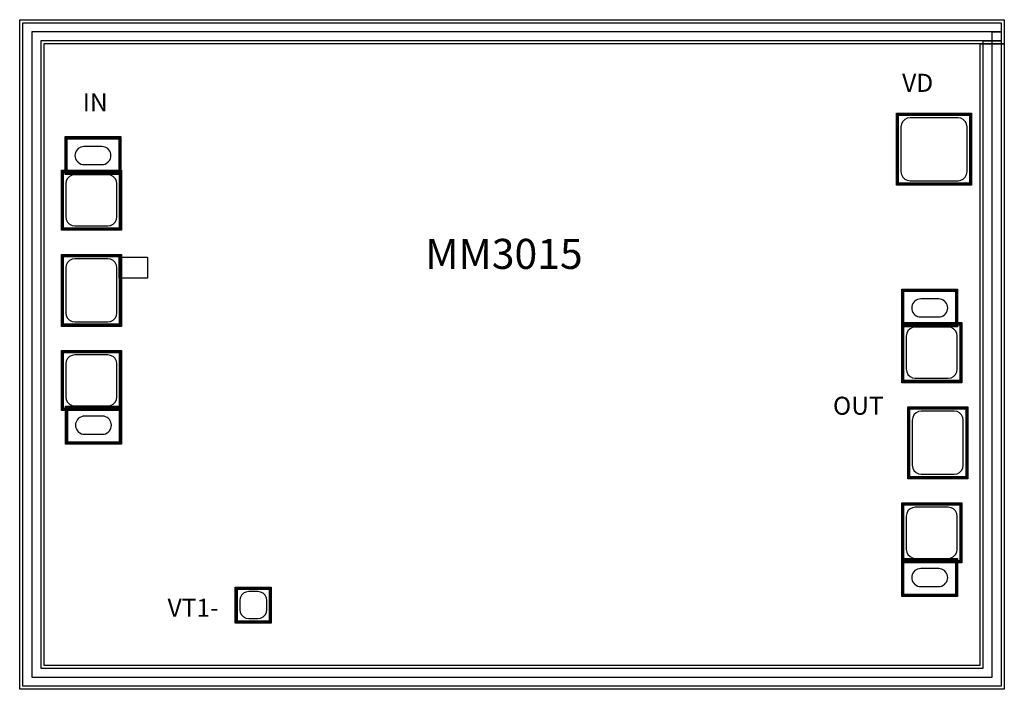
# Model space of a CAD drawing. Units: millimetres. Extents: x 2563 to 4203, y 1075 to 2190.
import ezdxf

# ---------------------------------------------------------------- set-up
doc = ezdxf.new("R2010")
doc.units = ezdxf.units.MM
for name, color, linetype, true_color in [('BACKVIA', 3, 'Continuous', 0x00ff00), ('DCAP', 3, 'Continuous', 0x00ff00), ('MET1', 7, 'Continuous', 0x008080), ('MET2', 7, 'Continuous', 0x808000), ('OHMIC', 7, 'Continuous', 0x800000), ('PRTPBO1', 7, 'Continuous', 0x800000), ('STREET', 5, 'Continuous', 0x0000ff), ('VIA2', 7, 'Continuous', 0x800080)]:
    doc.layers.add(name, color=color, linetype=linetype, true_color=true_color)
doc.styles.get("Standard").update_dxf_attribs({"font": 'arial.ttf'})

msp = doc.modelspace()

# ---------------------------------------------------------------- linework, layer by layer
at = {"layer": 'BACKVIA', "color": 7}
for points in [[(2655, 1963.3), (2655.2, 1960.7), (2655.9, 1958.2), (2657, 1955.8), (2658.5, 1953.7), (2660.3, 1951.8), (2662.5, 1950.4), (2664.8, 1949.2), (2667.4, 1948.6), (2670, 1948.3), (2700, 1948.3), (2702.6, 1948.6), (2705.1, 1949.2), (2707.5, 1950.4), (2709.6, 1951.8), (2711.5, 1953.7), (2713, 1955.8), (2714.1, 1958.2), (2714.7, 1960.7), (2715, 1963.3), (2714.7, 1965.9), (2714.1, 1968.5), (2713, 1970.8), (2711.5, 1973), (2709.6, 1974.8), (2707.5, 1976.3), (2705.1, 1977.4), (2702.6, 1978.1), (2700, 1978.3), (2670, 1978.3), (2667.4, 1978.1), (2664.8, 1977.4), (2662.5, 1976.3), (2660.3, 1974.8), (2658.5, 1973), (2657, 1970.8), (2655.9, 1968.5), (2655.2, 1965.9)], [(4048.7, 1709.6), (4048.9, 1707), (4049.6, 1704.5), (4050.7, 1702.1), (4052.2, 1700), (4054, 1698.1), (4056.2, 1696.7), (4058.5, 1695.5), (4061.1, 1694.9), (4063.7, 1694.6), (4093.7, 1694.6), (4096.3, 1694.9), (4098.8, 1695.5), (4101.2, 1696.7), (4103.3, 1698.1), (4105.2, 1700), (4106.7, 1702.1), (4107.8, 1704.5), (4108.4, 1707), (4108.7, 1709.6), (4108.4, 1712.2), (4107.8, 1714.8), (4106.7, 1717.1), (4105.2, 1719.3), (4103.3, 1721.1), (4101.2, 1722.6), (4098.8, 1723.7), (4096.3, 1724.4), (4093.7, 1724.6), (4063.7, 1724.6), (4061.1, 1724.4), (4058.5, 1723.7), (4056.2, 1722.6), (4054, 1721.1), (4052.2, 1719.3), (4050.7, 1717.1), (4049.6, 1714.8), (4048.9, 1712.2)], [(4048.7, 1709.6), (4048.9, 1707), (4049.6, 1704.5), (4050.7, 1702.1), (4052.2, 1700), (4054, 1698.1), (4056.2, 1696.7), (4058.5, 1695.5), (4061.1, 1694.9), (4063.7, 1694.6), (4093.7, 1694.6), (4096.3, 1694.9), (4098.8, 1695.5), (4101.2, 1696.7), (4103.3, 1698.1), (4105.2, 1700), (4106.7, 1702.1), (4107.8, 1704.5), (4108.4, 1707), (4108.7, 1709.6), (4108.4, 1712.2), (4107.8, 1714.8), (4106.7, 1717.1), (4105.2, 1719.3), (4103.3, 1721.1), (4101.2, 1722.6), (4098.8, 1723.7), (4096.3, 1724.4), (4093.7, 1724.6), (4063.7, 1724.6), (4061.1, 1724.4), (4058.5, 1723.7), (4056.2, 1722.6), (4054, 1721.1), (4052.2, 1719.3), (4050.7, 1717.1), (4049.6, 1714.8), (4048.9, 1712.2)], [(2655.9, 1514.3), (2656.1, 1511.7), (2656.8, 1509.2), (2657.9, 1506.8), (2659.4, 1504.7), (2661.2, 1502.8), (2663.4, 1501.4), (2665.7, 1500.2), (2668.3, 1499.6), (2670.9, 1499.3), (2700.9, 1499.3), (2703.5, 1499.6), (2706, 1500.2), (2708.4, 1501.4), (2710.5, 1502.8), (2712.4, 1504.7), (2713.9, 1506.8), (2715, 1509.2), (2715.6, 1511.7), (2715.9, 1514.3), (2715.6, 1516.9), (2715, 1519.5), (2713.9, 1521.8), (2712.4, 1524), (2710.5, 1525.8), (2708.4, 1527.3), (2706, 1528.4), (2703.5, 1529.1), (2700.9, 1529.3), (2670.9, 1529.3), (2668.3, 1529.1), (2665.7, 1528.4), (2663.4, 1527.3), (2661.2, 1525.8), (2659.4, 1524), (2657.9, 1521.8), (2656.8, 1519.5), (2656.1, 1516.9)], [(4048.7, 1260.6), (4048.9, 1258), (4049.6, 1255.5), (4050.7, 1253.1), (4052.2, 1251), (4054, 1249.1), (4056.2, 1247.7), (4058.5, 1246.5), (4061.1, 1245.9), (4063.7, 1245.6), (4093.7, 1245.6), (4096.3, 1245.9), (4098.8, 1246.5), (4101.2, 1247.7), (4103.3, 1249.1), (4105.2, 1251), (4106.7, 1253.1), (4107.8, 1255.5), (4108.4, 1258), (4108.7, 1260.6), (4108.4, 1263.2), (4107.8, 1265.8), (4106.7, 1268.1), (4105.2, 1270.3), (4103.3, 1272.1), (4101.2, 1273.6), (4098.8, 1274.7), (4096.3, 1275.4), (4093.7, 1275.6), (4063.7, 1275.6), (4061.1, 1275.4), (4058.5, 1274.7), (4056.2, 1273.6), (4054, 1272.1), (4052.2, 1270.3), (4050.7, 1268.1), (4049.6, 1265.8), (4048.9, 1263.2)], [(4048.7, 1260.6), (4048.9, 1258), (4049.6, 1255.5), (4050.7, 1253.1), (4052.2, 1251), (4054, 1249.1), (4056.2, 1247.7), (4058.5, 1246.5), (4061.1, 1245.9), (4063.7, 1245.6), (4093.7, 1245.6), (4096.3, 1245.9), (4098.8, 1246.5), (4101.2, 1247.7), (4103.3, 1249.1), (4105.2, 1251), (4106.7, 1253.1), (4107.8, 1255.5), (4108.4, 1258), (4108.7, 1260.6), (4108.4, 1263.2), (4107.8, 1265.8), (4106.7, 1268.1), (4105.2, 1270.3), (4103.3, 1272.1), (4101.2, 1273.6), (4098.8, 1274.7), (4096.3, 1275.4), (4093.7, 1275.6), (4063.7, 1275.6), (4061.1, 1275.4), (4058.5, 1274.7), (4056.2, 1273.6), (4054, 1272.1), (4052.2, 1270.3), (4050.7, 1268.1), (4049.6, 1265.8), (4048.9, 1263.2)], [(4048.7, 1260.6), (4048.9, 1258), (4049.6, 1255.5), (4050.7, 1253.1), (4052.2, 1251), (4054, 1249.1), (4056.2, 1247.7), (4058.5, 1246.5), (4061.1, 1245.9), (4063.7, 1245.6), (4093.7, 1245.6), (4096.3, 1245.9), (4098.8, 1246.5), (4101.2, 1247.7), (4103.3, 1249.1), (4105.2, 1251), (4106.7, 1253.1), (4107.8, 1255.5), (4108.4, 1258), (4108.7, 1260.6), (4108.4, 1263.2), (4107.8, 1265.8), (4106.7, 1268.1), (4105.2, 1270.3), (4103.3, 1272.1), (4101.2, 1273.6), (4098.8, 1274.7), (4096.3, 1275.4), (4093.7, 1275.6), (4063.7, 1275.6), (4061.1, 1275.4), (4058.5, 1274.7), (4056.2, 1273.6), (4054, 1272.1), (4052.2, 1270.3), (4050.7, 1268.1), (4049.6, 1265.8), (4048.9, 1263.2)]]:
    msp.add_lwpolyline(points, close=True, dxfattribs=at)
at = {"layer": 'DCAP', "color": 7}
msp.add_lwpolyline([(2922.1, 1184.7), (2922.1, 1244.7), (2982.1, 1244.7), (2982.1, 1184.7)], close=True, dxfattribs=at)
at = {"layer": 'MET1', "color": 7}
for points in [[(4024.9, 2031.3), (4024.9, 2032.3), (4146.9, 2032.3), (4146.9, 2031.3)], [(4024.9, 1915.3), (4024.9, 2032.3), (4146.9, 2032.3), (4146.9, 1915.3)], [(4024.9, 1915.3), (4024.9, 2032.3), (4146.9, 2032.3), (4146.9, 1915.3)], [(4024.9, 2031.3), (4024.9, 2032.3), (4146.9, 2032.3), (4146.9, 2031.3)], [(4024.9, 1915.3), (4024.9, 2032.3), (4146.9, 2032.3), (4146.9, 1915.3)], [(4024.9, 1915.3), (4024.9, 2032.3), (4146.9, 2032.3), (4146.9, 1915.3)], [(4024.9, 1915.3), (4024.9, 2032.3), (4025.9, 2032.3), (4025.9, 1915.3)], [(4145.9, 1915.3), (4145.9, 2032.3), (4146.9, 2032.3), (4146.9, 1915.3)], [(4145.9, 1915.3), (4145.9, 2032.3), (4146.9, 2032.3), (4146.9, 1915.3)], [(2640, 1933.3), (2640, 1993.3), (2730, 1993.3), (2730, 1933.3)], [(2640, 1933.3), (2640, 1993.3), (2730, 1993.3), (2730, 1933.3)], [(2633.9, 1840.3), (2633.9, 1937.3), (2634.9, 1937.3), (2634.9, 1840.3)], [(2633.9, 1840.3), (2633.9, 1937.3), (2730.9, 1937.3), (2730.9, 1840.3)], [(2633.9, 1840.3), (2633.9, 1937.3), (2730.9, 1937.3), (2730.9, 1840.3)], [(2633.9, 1936.3), (2633.9, 1937.3), (2730.9, 1937.3), (2730.9, 1936.3)], [(2729.9, 1840.3), (2729.9, 1937.3), (2730.9, 1937.3), (2730.9, 1840.3)], [(4024.9, 1915.3), (4024.9, 1916.3), (4146.9, 1916.3), (4146.9, 1915.3)], [(4024.9, 1915.3), (4024.9, 1916.3), (4146.9, 1916.3), (4146.9, 1915.3)], [(2633.9, 1840.3), (2633.9, 1841.3), (2730.9, 1841.3), (2730.9, 1840.3)], [(2633.9, 1680.3), (2633.9, 1797.3), (2634.9, 1797.3), (2634.9, 1680.3)], [(2633.9, 1680.3), (2633.9, 1797.3), (2730.9, 1797.3), (2730.9, 1680.3)], [(2633.9, 1680.3), (2633.9, 1797.3), (2730.9, 1797.3), (2730.9, 1680.3)], [(2633.9, 1796.3), (2633.9, 1797.3), (2730.9, 1797.3), (2730.9, 1796.3)], [(2728.9, 1759.2), (2728.9, 1794), (2776, 1794), (2776, 1759.2)], [(2729.9, 1680.3), (2729.9, 1797.3), (2730.9, 1797.3), (2730.9, 1680.3)], [(4033.7, 1679.6), (4033.7, 1739.6), (4123.7, 1739.6), (4123.7, 1679.6)], [(4033.7, 1679.6), (4033.7, 1739.6), (4123.7, 1739.6), (4123.7, 1679.6)], [(4033.7, 1679.6), (4033.7, 1739.6), (4123.7, 1739.6), (4123.7, 1679.6)], [(4033.7, 1679.6), (4033.7, 1739.6), (4123.7, 1739.6), (4123.7, 1679.6)], [(2633.9, 1680.3), (2633.9, 1681.3), (2730.9, 1681.3), (2730.9, 1680.3)], [(4033.7, 1682.6), (4033.7, 1683.6), (4130.7, 1683.6), (4130.7, 1682.6)], [(4033.7, 1586.6), (4033.7, 1683.6), (4130.7, 1683.6), (4130.7, 1586.6)], [(4033.7, 1586.6), (4033.7, 1683.6), (4130.7, 1683.6), (4130.7, 1586.6)], [(4033.7, 1586.6), (4033.7, 1683.6), (4034.7, 1683.6), (4034.7, 1586.6)], [(4033.7, 1682.6), (4033.7, 1683.6), (4130.7, 1683.6), (4130.7, 1682.6)], [(4033.7, 1586.6), (4033.7, 1683.6), (4130.7, 1683.6), (4130.7, 1586.6)], [(4033.7, 1586.6), (4033.7, 1683.6), (4130.7, 1683.6), (4130.7, 1586.6)], [(4129.7, 1586.6), (4129.7, 1683.6), (4130.7, 1683.6), (4130.7, 1586.6)], [(4129.7, 1586.6), (4129.7, 1683.6), (4130.7, 1683.6), (4130.7, 1586.6)], [(2633.9, 1540.3), (2633.9, 1637.3), (2730.9, 1637.3), (2730.9, 1540.3)], [(2633.9, 1636.3), (2633.9, 1637.3), (2730.9, 1637.3), (2730.9, 1636.3)], [(2633.9, 1540.3), (2633.9, 1637.3), (2634.9, 1637.3), (2634.9, 1540.3)], [(2633.9, 1540.3), (2633.9, 1637.3), (2730.9, 1637.3), (2730.9, 1540.3)], [(2729.9, 1540.3), (2729.9, 1637.3), (2730.9, 1637.3), (2730.9, 1540.3)], [(4033.7, 1586.6), (4033.7, 1587.6), (4130.7, 1587.6), (4130.7, 1586.6)], [(4033.7, 1586.6), (4033.7, 1587.6), (4130.7, 1587.6), (4130.7, 1586.6)], [(2640.9, 1484.3), (2640.9, 1544.3), (2730.9, 1544.3), (2730.9, 1484.3)], [(2640.9, 1484.3), (2640.9, 1544.3), (2730.9, 1544.3), (2730.9, 1484.3)], [(4043.7, 1426.6), (4043.7, 1543.6), (4140.7, 1543.6), (4140.7, 1426.6)], [(4043.7, 1542.6), (4043.7, 1543.6), (4140.7, 1543.6), (4140.7, 1542.6)], [(4043.7, 1426.6), (4043.7, 1543.6), (4140.7, 1543.6), (4140.7, 1426.6)], [(4043.7, 1426.6), (4043.7, 1543.6), (4044.7, 1543.6), (4044.7, 1426.6)], [(4043.7, 1426.6), (4043.7, 1543.6), (4140.7, 1543.6), (4140.7, 1426.6)], [(4043.7, 1542.6), (4043.7, 1543.6), (4140.7, 1543.6), (4140.7, 1542.6)], [(4043.7, 1426.6), (4043.7, 1543.6), (4140.7, 1543.6), (4140.7, 1426.6)], [(4139.7, 1426.6), (4139.7, 1543.6), (4140.7, 1543.6), (4140.7, 1426.6)], [(4139.7, 1426.6), (4139.7, 1543.6), (4140.7, 1543.6), (4140.7, 1426.6)], [(2633.9, 1540.3), (2633.9, 1541.3), (2730.9, 1541.3), (2730.9, 1540.3)], [(4043.7, 1426.6), (4043.7, 1427.6), (4140.7, 1427.6), (4140.7, 1426.6)], [(4043.7, 1426.6), (4043.7, 1427.6), (4140.7, 1427.6), (4140.7, 1426.6)], [(4033.7, 1382.6), (4033.7, 1383.6), (4130.7, 1383.6), (4130.7, 1382.6)], [(4033.7, 1286.6), (4033.7, 1383.6), (4130.7, 1383.6), (4130.7, 1286.6)], [(4033.7, 1286.6), (4033.7, 1383.6), (4130.7, 1383.6), (4130.7, 1286.6)], [(4033.7, 1286.6), (4033.7, 1383.6), (4034.7, 1383.6), (4034.7, 1286.6)], [(4033.7, 1382.6), (4033.7, 1383.6), (4130.7, 1383.6), (4130.7, 1382.6)], [(4033.7, 1286.6), (4033.7, 1383.6), (4130.7, 1383.6), (4130.7, 1286.6)], [(4033.7, 1286.6), (4033.7, 1383.6), (4130.7, 1383.6), (4130.7, 1286.6)], [(4033.7, 1286.6), (4033.7, 1383.6), (4034.7, 1383.6), (4034.7, 1286.6)], [(4033.7, 1382.6), (4033.7, 1383.6), (4130.7, 1383.6), (4130.7, 1382.6)], [(4033.7, 1286.6), (4033.7, 1383.6), (4130.7, 1383.6), (4130.7, 1286.6)], [(4033.7, 1286.6), (4033.7, 1383.6), (4130.7, 1383.6), (4130.7, 1286.6)], [(4129.7, 1286.6), (4129.7, 1383.6), (4130.7, 1383.6), (4130.7, 1286.6)], [(4129.7, 1286.6), (4129.7, 1383.6), (4130.7, 1383.6), (4130.7, 1286.6)], [(4129.7, 1286.6), (4129.7, 1383.6), (4130.7, 1383.6), (4130.7, 1286.6)], [(4033.7, 1230.6), (4033.7, 1290.6), (4123.7, 1290.6), (4123.7, 1230.6)], [(4033.7, 1230.6), (4033.7, 1290.6), (4123.7, 1290.6), (4123.7, 1230.6)], [(4033.7, 1230.6), (4033.7, 1290.6), (4123.7, 1290.6), (4123.7, 1230.6)], [(4033.7, 1230.6), (4033.7, 1290.6), (4123.7, 1290.6), (4123.7, 1230.6)], [(4033.7, 1230.6), (4033.7, 1290.6), (4123.7, 1290.6), (4123.7, 1230.6)], [(4033.7, 1230.6), (4033.7, 1290.6), (4123.7, 1290.6), (4123.7, 1230.6)], [(4033.7, 1286.6), (4033.7, 1287.6), (4130.7, 1287.6), (4130.7, 1286.6)], [(4033.7, 1286.6), (4033.7, 1287.6), (4130.7, 1287.6), (4130.7, 1286.6)], [(4033.7, 1286.6), (4033.7, 1287.6), (4130.7, 1287.6), (4130.7, 1286.6)], [(2923.6, 1186.2), (2923.6, 1243.2), (2924.6, 1243.2), (2924.6, 1186.2)], [(2923.6, 1186.2), (2923.6, 1243.2), (2980.6, 1243.2), (2980.6, 1186.2)], [(2923.6, 1242.2), (2923.6, 1243.2), (2980.6, 1243.2), (2980.6, 1242.2)], [(2923.6, 1186.2), (2923.6, 1243.2), (2980.6, 1243.2), (2980.6, 1186.2)], [(2923.6, 1186.2), (2923.6, 1187.2), (2980.6, 1187.2), (2980.6, 1186.2)]]:
    msp.add_lwpolyline(points, close=True, dxfattribs=at)
at = {"layer": 'MET2', "color": 7}
for points in [[(4025.9, 1916.3), (4025.9, 2031.3), (4145.9, 2031.3), (4145.9, 1916.3)], [(4025.9, 1916.3), (4025.9, 2031.3), (4145.9, 2031.3), (4145.9, 1916.3)], [(4025.9, 1916.3), (4025.9, 2031.3), (4145.9, 2031.3), (4145.9, 1916.3)], [(4025.9, 1916.3), (4025.9, 2031.3), (4145.9, 2031.3), (4145.9, 1916.3)], [(2641, 1934.3), (2641, 1992.3), (2729, 1992.3), (2729, 1934.3)], [(2641, 1934.3), (2641, 1992.3), (2729, 1992.3), (2729, 1934.3)], [(2634.9, 1841.3), (2634.9, 1936.3), (2729.9, 1936.3), (2729.9, 1841.3)], [(2634.9, 1841.3), (2634.9, 1936.3), (2729.9, 1936.3), (2729.9, 1841.3)], [(2634.9, 1681.3), (2634.9, 1796.3), (2729.9, 1796.3), (2729.9, 1681.3)], [(2634.9, 1681.3), (2634.9, 1796.3), (2729.9, 1796.3), (2729.9, 1681.3)], [(4034.7, 1680.6), (4034.7, 1738.6), (4122.7, 1738.6), (4122.7, 1680.6)], [(4034.7, 1680.6), (4034.7, 1738.6), (4122.7, 1738.6), (4122.7, 1680.6)], [(4034.7, 1680.6), (4034.7, 1738.6), (4122.7, 1738.6), (4122.7, 1680.6)], [(4034.7, 1680.6), (4034.7, 1738.6), (4122.7, 1738.6), (4122.7, 1680.6)], [(4034.7, 1587.6), (4034.7, 1682.6), (4129.7, 1682.6), (4129.7, 1587.6)], [(4034.7, 1587.6), (4034.7, 1682.6), (4129.7, 1682.6), (4129.7, 1587.6)], [(4034.7, 1587.6), (4034.7, 1682.6), (4129.7, 1682.6), (4129.7, 1587.6)], [(4034.7, 1587.6), (4034.7, 1682.6), (4129.7, 1682.6), (4129.7, 1587.6)], [(2634.9, 1541.3), (2634.9, 1636.3), (2729.9, 1636.3), (2729.9, 1541.3)], [(2634.9, 1541.3), (2634.9, 1636.3), (2729.9, 1636.3), (2729.9, 1541.3)], [(2641.9, 1485.3), (2641.9, 1543.3), (2729.9, 1543.3), (2729.9, 1485.3)], [(2641.9, 1485.3), (2641.9, 1543.3), (2729.9, 1543.3), (2729.9, 1485.3)], [(4044.7, 1427.6), (4044.7, 1542.6), (4139.7, 1542.6), (4139.7, 1427.6)], [(4044.7, 1427.6), (4044.7, 1542.6), (4139.7, 1542.6), (4139.7, 1427.6)], [(4044.7, 1427.6), (4044.7, 1542.6), (4139.7, 1542.6), (4139.7, 1427.6)], [(4044.7, 1427.6), (4044.7, 1542.6), (4139.7, 1542.6), (4139.7, 1427.6)], [(4034.7, 1287.6), (4034.7, 1382.6), (4129.7, 1382.6), (4129.7, 1287.6)], [(4034.7, 1287.6), (4034.7, 1382.6), (4129.7, 1382.6), (4129.7, 1287.6)], [(4034.7, 1287.6), (4034.7, 1382.6), (4129.7, 1382.6), (4129.7, 1287.6)], [(4034.7, 1287.6), (4034.7, 1382.6), (4129.7, 1382.6), (4129.7, 1287.6)], [(4034.7, 1287.6), (4034.7, 1382.6), (4129.7, 1382.6), (4129.7, 1287.6)], [(4034.7, 1287.6), (4034.7, 1382.6), (4129.7, 1382.6), (4129.7, 1287.6)], [(4034.7, 1231.6), (4034.7, 1289.6), (4122.7, 1289.6), (4122.7, 1231.6)], [(4034.7, 1231.6), (4034.7, 1289.6), (4122.7, 1289.6), (4122.7, 1231.6)], [(4034.7, 1231.6), (4034.7, 1289.6), (4122.7, 1289.6), (4122.7, 1231.6)], [(4034.7, 1231.6), (4034.7, 1289.6), (4122.7, 1289.6), (4122.7, 1231.6)], [(4034.7, 1231.6), (4034.7, 1289.6), (4122.7, 1289.6), (4122.7, 1231.6)], [(4034.7, 1231.6), (4034.7, 1289.6), (4122.7, 1289.6), (4122.7, 1231.6)], [(2924.6, 1187.2), (2924.6, 1242.2), (2979.6, 1242.2), (2979.6, 1187.2)], [(2924.6, 1187.2), (2924.6, 1242.2), (2979.6, 1242.2), (2979.6, 1187.2)]]:
    msp.add_lwpolyline(points, close=True, dxfattribs=at)
at = {"layer": 'OHMIC', "color": 7}
for points in [[(4023.4, 1913.8), (4023.4, 2033.8), (4148.4, 2033.8), (4148.4, 1913.8)], [(4023.4, 1913.8), (4023.4, 2033.8), (4148.4, 2033.8), (4148.4, 1913.8)], [(2638.5, 1931.8), (2638.5, 1994.8), (2731.5, 1994.8), (2731.5, 1931.8)], [(2632.4, 1838.8), (2632.4, 1938.8), (2732.4, 1938.8), (2732.4, 1838.8)], [(2632.4, 1678.8), (2632.4, 1798.8), (2732.4, 1798.8), (2732.4, 1678.8)], [(4032.2, 1678.1), (4032.2, 1741.1), (4125.2, 1741.1), (4125.2, 1678.1)], [(4032.2, 1678.1), (4032.2, 1741.1), (4125.2, 1741.1), (4125.2, 1678.1)], [(4032.2, 1585.1), (4032.2, 1685.1), (4132.2, 1685.1), (4132.2, 1585.1)], [(4032.2, 1585.1), (4032.2, 1685.1), (4132.2, 1685.1), (4132.2, 1585.1)], [(2632.4, 1538.8), (2632.4, 1638.8), (2732.4, 1638.8), (2732.4, 1538.8)], [(2639.4, 1482.8), (2639.4, 1545.8), (2732.4, 1545.8), (2732.4, 1482.8)], [(4042.2, 1425.1), (4042.2, 1545.1), (4142.2, 1545.1), (4142.2, 1425.1)], [(4042.2, 1425.1), (4042.2, 1545.1), (4142.2, 1545.1), (4142.2, 1425.1)], [(4032.2, 1285.1), (4032.2, 1385.1), (4132.2, 1385.1), (4132.2, 1285.1)], [(4032.2, 1285.1), (4032.2, 1385.1), (4132.2, 1385.1), (4132.2, 1285.1)], [(4032.2, 1285.1), (4032.2, 1385.1), (4132.2, 1385.1), (4132.2, 1285.1)], [(4032.2, 1229.1), (4032.2, 1292.1), (4125.2, 1292.1), (4125.2, 1229.1)], [(4032.2, 1229.1), (4032.2, 1292.1), (4125.2, 1292.1), (4125.2, 1229.1)], [(4032.2, 1229.1), (4032.2, 1292.1), (4125.2, 1292.1), (4125.2, 1229.1)], [(2922.1, 1184.7), (2922.1, 1244.7), (2982.1, 1244.7), (2982.1, 1184.7)]]:
    msp.add_lwpolyline(points, close=True, dxfattribs=at)
at = {"layer": 'PRTPBO1', "color": 7}
for points in [[(4030.9, 1936.3), (4031.6, 1931.7), (4033.7, 1927.5), (4037.1, 1924.2), (4041.2, 1922.1), (4045.9, 1921.3), (4125.9, 1921.3), (4130.5, 1922.1), (4134.7, 1924.2), (4138, 1927.5), (4140.1, 1931.7), (4140.9, 1936.3), (4140.9, 2011.3), (4140.1, 2016), (4138, 2020.2), (4134.7, 2023.5), (4130.5, 2025.6), (4125.9, 2026.3), (4045.9, 2026.3), (4041.2, 2025.6), (4037.1, 2023.5), (4033.7, 2020.2), (4031.6, 2016), (4030.9, 2011.3)], [(4030.9, 1936.3), (4031.6, 1931.7), (4033.7, 1927.5), (4037.1, 1924.2), (4041.2, 1922.1), (4045.9, 1921.3), (4125.9, 1921.3), (4130.5, 1922.1), (4134.7, 1924.2), (4138, 1927.5), (4140.1, 1931.7), (4140.9, 1936.3), (4140.9, 2011.3), (4140.1, 2016), (4138, 2020.2), (4134.7, 2023.5), (4130.5, 2025.6), (4125.9, 2026.3), (4045.9, 2026.3), (4041.2, 2025.6), (4037.1, 2023.5), (4033.7, 2020.2), (4031.6, 2016), (4030.9, 2011.3)], [(2724.9, 1916.3), (2724.1, 1921), (2722, 1925.2), (2718.7, 1928.5), (2714.5, 1930.6), (2709.9, 1931.3), (2654.9, 1931.3), (2650.2, 1930.6), (2646.1, 1928.5), (2642.7, 1925.2), (2640.6, 1921), (2639.9, 1916.3), (2639.9, 1861.3), (2640.6, 1856.7), (2642.7, 1852.5), (2646.1, 1849.2), (2650.2, 1847.1), (2654.9, 1846.3), (2709.9, 1846.3), (2714.5, 1847.1), (2718.7, 1849.2), (2722, 1852.5), (2724.1, 1856.7), (2724.9, 1861.3)], [(2724.9, 1776.3), (2724.1, 1781), (2722, 1785.2), (2718.7, 1788.5), (2714.5, 1790.6), (2709.9, 1791.3), (2654.9, 1791.3), (2650.2, 1790.6), (2646.1, 1788.5), (2642.7, 1785.2), (2640.6, 1781), (2639.9, 1776.3), (2639.9, 1701.3), (2640.6, 1696.7), (2642.7, 1692.5), (2646.1, 1689.2), (2650.2, 1687.1), (2654.9, 1686.3), (2709.9, 1686.3), (2714.5, 1687.1), (2718.7, 1689.2), (2722, 1692.5), (2724.1, 1696.7), (2724.9, 1701.3)], [(4124.7, 1662.6), (4123.9, 1667.3), (4121.8, 1671.5), (4118.5, 1674.8), (4114.3, 1676.9), (4109.7, 1677.6), (4054.7, 1677.6), (4050, 1676.9), (4045.9, 1674.8), (4042.5, 1671.5), (4040.4, 1667.3), (4039.7, 1662.6), (4039.7, 1607.6), (4040.4, 1603), (4042.5, 1598.8), (4045.9, 1595.5), (4050, 1593.4), (4054.7, 1592.6), (4109.7, 1592.6), (4114.3, 1593.4), (4118.5, 1595.5), (4121.8, 1598.8), (4123.9, 1603), (4124.7, 1607.6)], [(4124.7, 1662.6), (4123.9, 1667.3), (4121.8, 1671.5), (4118.5, 1674.8), (4114.3, 1676.9), (4109.7, 1677.6), (4054.7, 1677.6), (4050, 1676.9), (4045.9, 1674.8), (4042.5, 1671.5), (4040.4, 1667.3), (4039.7, 1662.6), (4039.7, 1607.6), (4040.4, 1603), (4042.5, 1598.8), (4045.9, 1595.5), (4050, 1593.4), (4054.7, 1592.6), (4109.7, 1592.6), (4114.3, 1593.4), (4118.5, 1595.5), (4121.8, 1598.8), (4123.9, 1603), (4124.7, 1607.6)], [(2639.9, 1561.3), (2640.6, 1556.7), (2642.7, 1552.5), (2646.1, 1549.2), (2650.2, 1547.1), (2654.9, 1546.3), (2709.9, 1546.3), (2714.5, 1547.1), (2718.7, 1549.2), (2722, 1552.5), (2724.1, 1556.7), (2724.9, 1561.3), (2724.9, 1616.3), (2724.1, 1621), (2722, 1625.2), (2718.7, 1628.5), (2714.5, 1630.6), (2709.9, 1631.3), (2654.9, 1631.3), (2650.2, 1630.6), (2646.1, 1628.5), (2642.7, 1625.2), (2640.6, 1621), (2639.9, 1616.3)], [(4134.7, 1522.6), (4133.9, 1527.3), (4131.8, 1531.5), (4128.5, 1534.8), (4124.3, 1536.9), (4119.7, 1537.6), (4064.7, 1537.6), (4060, 1536.9), (4055.9, 1534.8), (4052.5, 1531.5), (4050.4, 1527.3), (4049.7, 1522.6), (4049.7, 1447.6), (4050.4, 1443), (4052.5, 1438.8), (4055.9, 1435.5), (4060, 1433.4), (4064.7, 1432.6), (4119.7, 1432.6), (4124.3, 1433.4), (4128.5, 1435.5), (4131.8, 1438.8), (4133.9, 1443), (4134.7, 1447.6)], [(4134.7, 1522.6), (4133.9, 1527.3), (4131.8, 1531.5), (4128.5, 1534.8), (4124.3, 1536.9), (4119.7, 1537.6), (4064.7, 1537.6), (4060, 1536.9), (4055.9, 1534.8), (4052.5, 1531.5), (4050.4, 1527.3), (4049.7, 1522.6), (4049.7, 1447.6), (4050.4, 1443), (4052.5, 1438.8), (4055.9, 1435.5), (4060, 1433.4), (4064.7, 1432.6), (4119.7, 1432.6), (4124.3, 1433.4), (4128.5, 1435.5), (4131.8, 1438.8), (4133.9, 1443), (4134.7, 1447.6)], [(4039.7, 1307.6), (4040.4, 1303), (4042.5, 1298.8), (4045.9, 1295.5), (4050, 1293.4), (4054.7, 1292.6), (4109.7, 1292.6), (4114.3, 1293.4), (4118.5, 1295.5), (4121.8, 1298.8), (4123.9, 1303), (4124.7, 1307.6), (4124.7, 1362.6), (4123.9, 1367.3), (4121.8, 1371.5), (4118.5, 1374.8), (4114.3, 1376.9), (4109.7, 1377.6), (4054.7, 1377.6), (4050, 1376.9), (4045.9, 1374.8), (4042.5, 1371.5), (4040.4, 1367.3), (4039.7, 1362.6)], [(4039.7, 1307.6), (4040.4, 1303), (4042.5, 1298.8), (4045.9, 1295.5), (4050, 1293.4), (4054.7, 1292.6), (4109.7, 1292.6), (4114.3, 1293.4), (4118.5, 1295.5), (4121.8, 1298.8), (4123.9, 1303), (4124.7, 1307.6), (4124.7, 1362.6), (4123.9, 1367.3), (4121.8, 1371.5), (4118.5, 1374.8), (4114.3, 1376.9), (4109.7, 1377.6), (4054.7, 1377.6), (4050, 1376.9), (4045.9, 1374.8), (4042.5, 1371.5), (4040.4, 1367.3), (4039.7, 1362.6)], [(4039.7, 1307.6), (4040.4, 1303), (4042.5, 1298.8), (4045.9, 1295.5), (4050, 1293.4), (4054.7, 1292.6), (4109.7, 1292.6), (4114.3, 1293.4), (4118.5, 1295.5), (4121.8, 1298.8), (4123.9, 1303), (4124.7, 1307.6), (4124.7, 1362.6), (4123.9, 1367.3), (4121.8, 1371.5), (4118.5, 1374.8), (4114.3, 1376.9), (4109.7, 1377.6), (4054.7, 1377.6), (4050, 1376.9), (4045.9, 1374.8), (4042.5, 1371.5), (4040.4, 1367.3), (4039.7, 1362.6)], [(2974.6, 1222.2), (2973.8, 1226.9), (2971.7, 1231.1), (2968.4, 1234.4), (2964.2, 1236.5), (2959.6, 1237.2), (2944.6, 1237.2), (2939.9, 1236.5), (2935.8, 1234.4), (2932.4, 1231.1), (2930.3, 1226.9), (2929.6, 1222.2), (2929.6, 1207.2), (2930.3, 1202.6), (2932.4, 1198.4), (2935.8, 1195.1), (2939.9, 1193), (2944.6, 1192.2), (2959.6, 1192.2), (2964.2, 1193), (2968.4, 1195.1), (2971.7, 1198.4), (2973.8, 1202.6), (2974.6, 1207.2)]]:
    msp.add_lwpolyline(points, close=True, dxfattribs=at)
at = {"layer": 'STREET', "color": 7}
for points in [[(2568, 1079.5), (2568, 2184.5), (4198, 2184.5), (4198, 2154.5), (2598, 2154.5), (2598, 1109.5), (4168, 1109.5), (4168, 2154.5), (4198, 2154.5), (4198, 1079.5)], [(2568, 1079.5), (2568, 2184.5), (4198, 2184.5), (4198, 2169.5), (2583, 2169.5), (2583, 1094.5), (4183, 1094.5), (4183, 2169.5), (4198, 2169.5), (4198, 1079.5)]]:
    msp.add_lwpolyline(points, close=True, dxfattribs=at)
at = {"layer": 'VIA2', "color": 7}
for points in [[(2563, 1074.5), (2563, 2189.5), (4203, 2189.5), (4203, 2149.5), (2603, 2149.5), (2603, 1114.5), (4163, 1114.5), (4163, 2149.5), (4203, 2149.5), (4203, 1074.5)], [(4026.9, 1917.3), (4026.9, 2030.3), (4144.9, 2030.3), (4144.9, 1917.3)], [(4026.9, 1917.3), (4026.9, 2030.3), (4144.9, 2030.3), (4144.9, 1917.3)], [(2642, 1935.3), (2642, 1991.3), (2728, 1991.3), (2728, 1935.3)], [(2635.9, 1842.3), (2635.9, 1935.3), (2728.9, 1935.3), (2728.9, 1842.3)], [(2635.9, 1682.3), (2635.9, 1795.3), (2728.9, 1795.3), (2728.9, 1682.3)], [(4035.7, 1681.6), (4035.7, 1737.6), (4121.7, 1737.6), (4121.7, 1681.6)], [(4035.7, 1681.6), (4035.7, 1737.6), (4121.7, 1737.6), (4121.7, 1681.6)], [(4035.7, 1588.6), (4035.7, 1681.6), (4128.7, 1681.6), (4128.7, 1588.6)], [(4035.7, 1588.6), (4035.7, 1681.6), (4128.7, 1681.6), (4128.7, 1588.6)], [(2635.9, 1542.3), (2635.9, 1635.3), (2728.9, 1635.3), (2728.9, 1542.3)], [(2642.9, 1486.3), (2642.9, 1542.3), (2728.9, 1542.3), (2728.9, 1486.3)], [(4045.7, 1428.6), (4045.7, 1541.6), (4138.7, 1541.6), (4138.7, 1428.6)], [(4045.7, 1428.6), (4045.7, 1541.6), (4138.7, 1541.6), (4138.7, 1428.6)], [(4035.7, 1288.6), (4035.7, 1381.6), (4128.7, 1381.6), (4128.7, 1288.6)], [(4035.7, 1288.6), (4035.7, 1381.6), (4128.7, 1381.6), (4128.7, 1288.6)], [(4035.7, 1288.6), (4035.7, 1381.6), (4128.7, 1381.6), (4128.7, 1288.6)], [(4035.7, 1232.6), (4035.7, 1288.6), (4121.7, 1288.6), (4121.7, 1232.6)], [(4035.7, 1232.6), (4035.7, 1288.6), (4121.7, 1288.6), (4121.7, 1232.6)], [(4035.7, 1232.6), (4035.7, 1288.6), (4121.7, 1288.6), (4121.7, 1232.6)], [(2925.6, 1188.2), (2925.6, 1241.2), (2978.6, 1241.2), (2978.6, 1188.2)]]:
    msp.add_lwpolyline(points, close=True, dxfattribs=at)

# ---------------------------------------------------------------- texts
at = {"attachment_point": 1}
for s, insert, char_height, width in [('{\\fTimes New Roman|b0|i0|c186|p18;VD}', (4032.8, 2099.4), 30, 114.391), ('{\\fTimes New Roman|b0|i0|c0|p18;IN}', (2667.9, 2067.1), 30, 114.391), ('{\\fTimes New Roman|b0|i0|c0|p18;MM3015}', (3238.5, 1824.6), 50, 378.223), ('{\\fTimes New Roman|b0|i0|c186|p18;OUT}', (3917.6, 1561.7), 30, 114.391), ('{\\fTimes New Roman|b0|i0|c186|p18;VT1-}', (2809.3, 1225.3), 30, 114.391)]:
    msp.add_mtext(s, dxfattribs=dict(at, insert=insert, char_height=char_height, width=width))

doc.saveas('drawing.dxf')
